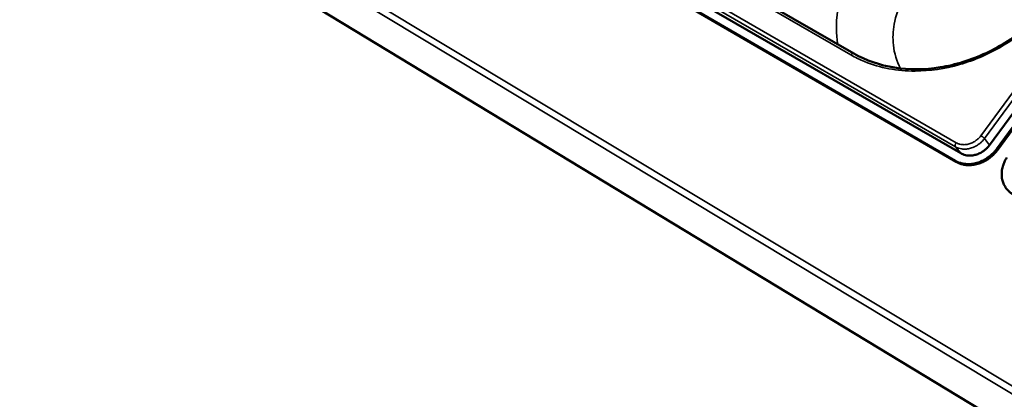
# Model space of a CAD drawing. Units: millimetres. Extents: x 33 to 2920, y 50 to 2050.
# Drawn here: x 2142 to 2475, y 1465 to 1593 of the extents above; entities that cross this region are included whole.
import ezdxf

# ---------------------------------------------------------------- set-up
doc = ezdxf.new("R2010")
doc.units = ezdxf.units.MM
doc.header["$LTSCALE"] = 10
doc.layers.add('Visible (ISO)', color=7, linetype='Continuous', lineweight=50)
doc.layers.add('Visible Narrow (ISO)', color=7, linetype='Continuous', lineweight=35)

msp = doc.modelspace()

# ---------------------------------------------------------------- linework, layer by layer
at = {"layer": 'Visible (ISO)'}
for p, q in [((2098.62, 1684.19), (2560.34, 1404.5)), ((2470.09, 1550.63), (2565.54, 1680.79)), ((2567.92, 1679.56), (2472.43, 1549.28)), ((2568.19, 1679.16), (2472.73, 1548.91)), ((2353.86, 1609.44), (2460.29, 1547.84)), ((2458.42, 1545.3), (2352.03, 1607)), ((2458.72, 1544.93), (2352.35, 1606.62)), ((2396.55, 1597.43), (2424.05, 1581.63))]:
    msp.add_line(p, q, dxfattribs=at)
at = {"layer": 'Visible (ISO)', "flags": 128}
for points in [[(2472.43, 1549.28, -0.018085), (2471.7, 1548.36, -0.031723), (2471.23, 1547.88, -0.004589), (2470.12, 1546.89, -0.018), (2469.83, 1546.65, -0.018131), (2469.07, 1546.12, -0.018008), (2468.27, 1545.64, -0.018652), (2467.46, 1545.23, -0.018372), (2466.6, 1544.88, -0.019516), (2465.76, 1544.6, -0.01909), (2464.88, 1544.39, -0.020696), (2464.02, 1544.25, -0.020152), (2463.14, 1544.19, -0.022128), (2462.31, 1544.19, -0.021514), (2461.45, 1544.27, -0.023677), (2461.07, 1544.34, -0.007509), (2459.86, 1544.65, -0.040702), (2459.31, 1544.85, -0.023727), (2458.42, 1545.3)], [(2458.72, 1544.93, 0.023726), (2459.62, 1544.47, 0.0407), (2460.17, 1544.27, 0.007508), (2461.37, 1543.97, 0.023676), (2461.76, 1543.9, 0.021515), (2462.61, 1543.82, 0.022128), (2463.44, 1543.81, 0.020154), (2464.33, 1543.88, 0.020698), (2465.18, 1544.01, 0.019093), (2466.06, 1544.23, 0.019518), (2466.91, 1544.5, 0.018375), (2467.76, 1544.86, 0.018654), (2468.57, 1545.27, 0.018011), (2469.37, 1545.74, 0.018134), (2470.13, 1546.28, 0.018003), (2470.42, 1546.51, 0.00459), (2471.53, 1547.5, 0.031727), (2472, 1547.98, 0.018088), (2472.73, 1548.91)], [(2470.09, 1550.63, -0.020306), (2469.51, 1549.91, -0.03506), (2469.13, 1549.53, -0.0057), (2468.26, 1548.8, -0.020186), (2468.01, 1548.6, -0.020512), (2467.4, 1548.21, -0.020298), (2466.75, 1547.86, -0.021346), (2466.1, 1547.58, -0.020919), (2465.41, 1547.36, -0.022655), (2464.74, 1547.2, -0.022045), (2464.04, 1547.1, -0.024368), (2463.38, 1547.06, -0.02364), (2462.7, 1547.09, -0.026319), (2462.37, 1547.14, -0.009128), (2461.43, 1547.34, -0.044661), (2460.99, 1547.49, -0.026411), (2460.29, 1547.84)], [(2477.95, 1533.98, -0.025089), (2477.16, 1534.49, -0.041716), (2476.73, 1534.85, -0.008206), (2475.95, 1535.66, -0.025242), (2475.72, 1535.94, -0.025066), (2475.3, 1536.56, -0.025246), (2474.94, 1537.22, -0.024236), (2474.65, 1537.92, -0.024622), (2474.43, 1538.64, -0.023), (2474.27, 1539.4, -0.023527), (2474.18, 1540.16, -0.021604), (2474.17, 1540.97, -0.022188), (2474.22, 1541.75, -0.020254), (2474.34, 1542.57, -0.02082), (2474.53, 1543.36, -0.019092), (2474.64, 1543.7, -0.005058), (2475.11, 1544.95, -0.032721), (2475.38, 1545.52, -0.019119), (2475.95, 1546.46)]]:
    msp.add_lwpolyline(points, format="xyb", dxfattribs=at)
at = {"layer": 'Visible (ISO)'}
msp.add_open_spline([(2424.05, 1581.63), (2428.15, 1579.27), (2432.88, 1577.63), (2442.78, 1576.08), (2448.06, 1576.11), (2458.53, 1577.78), (2463.86, 1579.43), (2473.9, 1584.13), (2478.73, 1587.22), (2486.86, 1594.07), (2490.35, 1597.79), (2493.27, 1601.76)], degree=3, knots=[0, 0, 0, 0, 1.636267, 1.636267, 3.235597, 3.235597, 4.824954, 4.824954, 6.410735, 6.410735, 7.83308, 7.83308, 7.83308, 7.83308], dxfattribs=at)
at = {"layer": 'Visible Narrow (ISO)'}
for p, q in [((2568.91, 1411.46), (2091.11, 1699.06)), ((2092.3, 1700.65), (2568.95, 1414.15)), ((2562.78, 1684.13), (2467.12, 1553.8)), ((2468.34, 1552.83), (2563.97, 1683.16)), ((2351.99, 1611.65), (2458.52, 1550.03)), ((2458.78, 1551.42), (2352.21, 1613)), ((2423.09, 1581.17), (2395.59, 1596.98)), ((2468.34, 1552.83), (2470.09, 1550.63)), ((2458.52, 1550.03), (2460.29, 1547.84)), ((2472.73, 1548.91), (2472.43, 1549.28)), ((2458.42, 1545.3), (2458.72, 1544.93))]:
    msp.add_line(p, q, dxfattribs=at)
at = {"layer": 'Visible Narrow (ISO)', "flags": 128}
for points in [[(2423.09, 1581.17, -0.048028), (2423.25, 1581.37, -0.060482), (2423.42, 1581.5, -0.026609), (2423.62, 1581.61, -0.043646), (2423.76, 1581.66, -0.100751), (2423.87, 1581.67, -0.062385), (2424.05, 1581.63)], [(2458.52, 1550.03, -0.045544), (2458.44, 1550.19, -0.077726), (2458.42, 1550.29, -0.026285), (2458.42, 1550.51, -0.041767), (2458.43, 1550.65, -0.026368), (2458.46, 1550.77, -0.011118), (2458.56, 1551.04, -0.043743), (2458.63, 1551.2, -0.028133), (2458.78, 1551.42)], [(2458.52, 1550.03, 0.026416), (2459.23, 1549.68, 0.044673), (2459.67, 1549.53, 0.009132), (2460.61, 1549.33, 0.026323), (2460.94, 1549.28, 0.023632), (2461.62, 1549.25, 0.024364), (2462.28, 1549.29, 0.022031), (2462.98, 1549.39, 0.022644), (2463.65, 1549.55, 0.020902), (2464.34, 1549.78, 0.021331), (2464.99, 1550.06, 0.02028), (2465.64, 1550.4, 0.020495), (2466.25, 1550.79, 0.020168), (2466.51, 1550.99, 0.005692), (2467.38, 1551.73, 0.035035), (2467.76, 1552.11, 0.020288), (2468.34, 1552.83)], [(2467.12, 1553.8, -0.023156), (2466.56, 1553.11, -0.039182), (2466.18, 1552.74, -0.00728), (2465.33, 1552.07, -0.022984), (2465.05, 1551.87, -0.023675), (2464.44, 1551.52, -0.023306), (2463.8, 1551.23, -0.025056), (2463.15, 1551.01, -0.024398), (2462.47, 1550.86, -0.027105), (2461.83, 1550.77, -0.026244), (2461.15, 1550.76, -0.029617), (2460.8, 1550.79, -0.011351), (2459.9, 1550.95, -0.049513), (2459.46, 1551.09, -0.02979), (2458.78, 1551.42)], [(2468.34, 1552.83, 0.01113), (2468.19, 1552.99, 0.023381), (2468.12, 1553.06, 0.0022), (2467.87, 1553.27, 0.010297), (2467.82, 1553.32, 0.007873), (2467.77, 1553.36, 0.001305), (2467.46, 1553.58, 0.016723), (2467.35, 1553.66, 0.008686), (2467.12, 1553.8)]]:
    msp.add_lwpolyline(points, format="xyb", dxfattribs=at)
at = {"layer": 'Visible Narrow (ISO)'}
for points, knots in [([(2418.67, 1584.72), (2418.53, 1585.52), (2418.42, 1586.33), (2418.34, 1587.16), (2417.37, 1597.04), (2420.76, 1608.05), (2427.55, 1617.18)], [-0.0545414, -0.0545414, -0.0545414, -0.0545414, 0.0095764, 0.0095764, 0.0095764, 0.7840286, 0.7840286, 0.7840286, 0.7840286]), ([(2443.51, 1604.55), (2442.38, 1603.02), (2441.39, 1601.42), (2439.2, 1597.12), (2438.26, 1594.36), (2437.32, 1589.19), (2437.23, 1586.8), (2437.78, 1581.66), (2438.6, 1578.97), (2439.9, 1576.58)], [0, 0, 0, 0, 0.581401, 0.581401, 1.511641, 1.511641, 2.320766, 2.320766, 3.314389, 3.314389, 3.314389, 3.314389]), ([(2493.78, 1601.61), (2492.58, 1599.98), (2491.29, 1598.39), (2485.5, 1591.92), (2480.23, 1587.6), (2469.86, 1581.46), (2464.93, 1579.32), (2459.92, 1577.87), (2454.91, 1576.43), (2449.83, 1575.69), (2438.8, 1575.66), (2432.94, 1576.76), (2426.11, 1579.56), (2424.57, 1580.32), (2423.09, 1581.17)], [-0.784029, -0.784029, -0.784029, -0.784029, -0.669769, -0.669769, -0.299145, -0.299145, 0, 0, 0, 0.299145, 0.299145, 0.669769, 0.669769, 0.784029, 0.784029, 0.784029, 0.784029])]:
    msp.add_open_spline(points, degree=3, knots=knots, dxfattribs=at)

doc.saveas('drawing.dxf')
